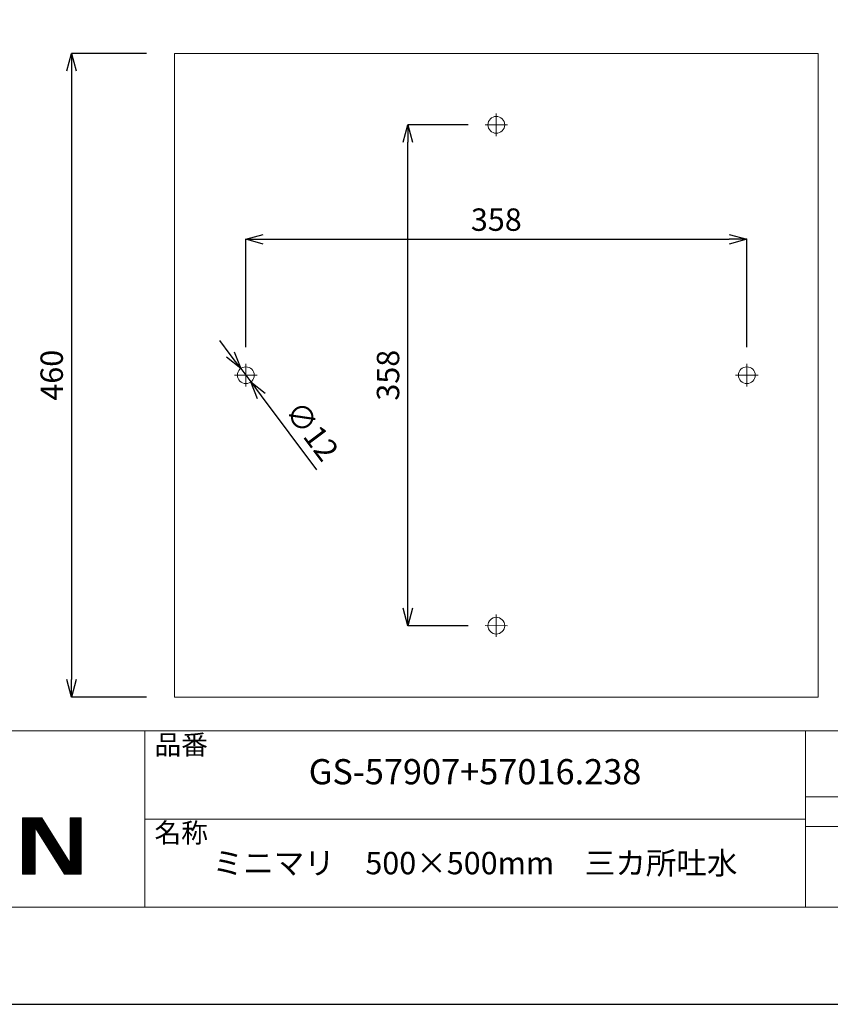
# Model space of a CAD drawing. Units: millimetres. Extents: x 37296 to 38766, y 4453 to 6532.
# Drawn here: x 37688 to 38267, y 4453 to 5157 of the extents above; entities that cross this region are included whole.
import ezdxf
from ezdxf.enums import TextEntityAlignment as Align

# ---------------------------------------------------------------- set-up
doc = ezdxf.new("R2010")
doc.units = ezdxf.units.MM
doc.header["$LTSCALE"] = 10
for name, color, linetype, lineweight in [('図面枠', 6, 'Continuous', 20), ('寸法', 3, 'Continuous', 20), ('文字', 4, 'Continuous', 15), ('細線', 7, 'Continuous', 9)]:
    doc.layers.add(name, color=color, linetype=linetype, lineweight=lineweight)
doc.styles.add('japanese', font='romans.shx', dxfattribs={"bigfont": 'bigfont.shx'})
doc.dimstyles.new('KIHON1対4', dxfattribs={"dimscale": 10, "dimtxt": 1, "dimasz": 1, "dimexe": 0, "dimexo": 0.8, "dimgap": 0.4, "dimtad": 1, "dimdec": 0, "dimdsep": 46, "dimtxsty": 'japanese', "dimblk": 'OPEN30', "dimcen": 2.5, "dimadec": 0, "dimazin": 0, "dimtfac": 1, "dimtdec": 0, "dimtmove": 0, "dimatfit": 0, "dimfxl": 1, "dimarcsym": 0})

# ---------------------------------------------------------------- blocks, each defined once
blk = doc.blocks.new('_Open30')
at = {"color": 0, "linetype": 'ByBlock', "lineweight": -2}
for p, q in [((-1, 0.268), (0, 0)), ((0, 0), (-1, -0.268)), ((0, 0), (-1, 0))]:
    blk.add_line(p, q, dxfattribs=at)
blk = doc.blocks.new('*D26')
at = {"layer": 'Defpoints', "color": 0, "linetype": 'Continuous', "transparency": 16777216}
for p in [(37798.3, 5132.52), (37724.69, 4672.52), (37798.3, 4672.52)]:
    blk.add_point(p, dxfattribs=at)
at = {"layer": '寸法', "color": 0, "linetype": 'Continuous', "lineweight": -2, "transparency": 16777216}
for p, q in [((37778.3, 5132.52), (37724.69, 5132.52)), ((37724.69, 5120.02), (37724.69, 4685.02)), ((37778.3, 4672.52), (37724.69, 4672.52))]:
    blk.add_line(p, q, dxfattribs=at)
at = {"layer": '寸法', "color": 0, "linetype": 'Continuous', "lineweight": -2, "transparency": 16777216, "xscale": 12.5, "yscale": 12.5, "zscale": 12.5}
for p, rotation in [((37724.69, 5132.52), 90), ((37724.69, 4672.52), 270)]:
    blk.add_blockref('_Open30', p, dxfattribs=dict(at, rotation=rotation))
at = {"layer": '寸法', "color": 0, "linetype": 'Continuous', "lineweight": 5, "transparency": 16777216, "insert": (37712.69, 4902.52), "char_height": 16, "attachment_point": 5, "rotation": 90, "style": 'japanese'}
blk.add_mtext('460', dxfattribs=at)
blk = doc.blocks.new('*D27')
at = {"layer": 'Defpoints', "color": 0, "linetype": 'Continuous', "transparency": 16777216}
for p in [(37965.01, 5081.52), (38028.3, 5081.52), (38028.3, 4723.52)]:
    blk.add_point(p, dxfattribs=at)
at = {"layer": '寸法', "color": 0, "linetype": 'Continuous', "lineweight": -2, "transparency": 16777216}
for p, q in [((38008.3, 5081.52), (37965.01, 5081.52)), ((37965.01, 4736.02), (37965.01, 5069.02)), ((38008.3, 4723.52), (37965.01, 4723.52))]:
    blk.add_line(p, q, dxfattribs=at)
at = {"layer": '寸法', "color": 0, "linetype": 'Continuous', "lineweight": -2, "transparency": 16777216, "xscale": 12.5, "yscale": 12.5, "zscale": 12.5}
for p, rotation in [((37965.01, 5081.52), 90), ((37965.01, 4723.52), 270)]:
    blk.add_blockref('_Open30', p, dxfattribs=dict(at, rotation=rotation))
at = {"layer": '寸法', "color": 0, "linetype": 'Continuous', "lineweight": 5, "transparency": 16777216, "insert": (37953.01, 4902.52), "char_height": 16, "attachment_point": 5, "rotation": 90, "style": 'japanese'}
blk.add_mtext('358', dxfattribs=at)
blk = doc.blocks.new('*D28')
at = {"layer": 'Defpoints', "color": 0, "linetype": 'Continuous', "transparency": 16777216}
for p in [(38207.3, 4999.66), (37849.3, 4902.52), (38207.3, 4902.52)]:
    blk.add_point(p, dxfattribs=at)
at = {"layer": '寸法', "color": 0, "linetype": 'Continuous', "lineweight": -2, "transparency": 16777216}
for p, q in [((37849.3, 4922.52), (37849.3, 4999.66)), ((37861.8, 4999.66), (38194.8, 4999.66)), ((38207.3, 4922.52), (38207.3, 4999.66))]:
    blk.add_line(p, q, dxfattribs=at)
at = {"layer": '寸法', "color": 0, "linetype": 'Continuous', "lineweight": -2, "transparency": 16777216, "xscale": 12.5, "yscale": 12.5, "zscale": 12.5, "rotation": 180}
blk.add_blockref('_Open30', (37849.3, 4999.66), dxfattribs=at)
at = {"layer": '寸法', "color": 0, "linetype": 'Continuous', "lineweight": -2, "transparency": 16777216, "xscale": 12.5, "yscale": 12.5, "zscale": 12.5}
blk.add_blockref('_Open30', (38207.3, 4999.66), dxfattribs=at)
at = {"layer": '寸法', "color": 0, "linetype": 'Continuous', "lineweight": 5, "transparency": 16777216, "insert": (38028.3, 5011.66), "char_height": 16, "attachment_point": 5, "style": 'japanese'}
blk.add_mtext('358', dxfattribs=at)
blk = doc.blocks.new('*D29')
at = {"layer": 'Defpoints', "color": 0, "linetype": 'Continuous', "transparency": 16777216}
for p in [(37845.7, 4907.33), (37852.88, 4897.71)]:
    blk.add_point(p, dxfattribs=at)
at = {"layer": '寸法', "color": 0, "linetype": 'Continuous', "lineweight": -2, "transparency": 16777216}
for p, q in [((37838.22, 4917.34), (37830.74, 4927.36)), ((37845.7, 4907.33), (37852.88, 4897.71)), ((37860.36, 4887.7), (37899.82, 4834.88))]:
    blk.add_line(p, q, dxfattribs=at)
at = {"layer": '寸法', "color": 0, "linetype": 'Continuous', "lineweight": -2, "transparency": 16777216, "xscale": 12.5, "yscale": 12.5, "zscale": 12.5}
for p, rotation in [((37845.7, 4907.33), 306.7615961274076), ((37852.88, 4897.71), 126.7615961274077)]:
    blk.add_blockref('_Open30', p, dxfattribs=dict(at, rotation=rotation))
at = {"layer": '寸法', "color": 0, "linetype": 'Continuous', "lineweight": 5, "transparency": 16777216, "insert": (37894.96, 4861.44), "char_height": 16, "attachment_point": 5, "rotation": 306.7616, "style": 'japanese'}
blk.add_mtext('∅12', dxfattribs=at)

msp = doc.modelspace()

# ---------------------------------------------------------------- linework, layer by layer
at = {"layer": 'Defpoints', "linetype": 'Continuous'}
msp.add_lwpolyline([(37295.61, 4452.88), (38765.61, 4452.88), (38765.61, 6531.88), (37295.61, 6531.88)], close=True, dxfattribs=at)
at = {"layer": '図面枠', "linetype": 'Continuous'}
for p, q in [((38704.18, 4648.31), (37357.05, 4648.31)), ((37777.05, 4522.31), (37777.05, 4648.31)), ((38249.18, 4648.31), (38249.18, 4522.31)), ((38704.18, 4601.06), (38249.18, 4601.06)), ((38249.18, 4585.31), (37777.05, 4585.31)), ((38704.18, 4580.06), (38249.18, 4580.06)), ((38704.18, 4522.31), (37357.05, 4522.31))]:
    msp.add_line(p, q, dxfattribs=at)
at = {"layer": '細線', "linetype": 'Continuous'}
for p, q in [((37689.77, 4586.23), (37689.77, 4545.95)), ((37703.57, 4586.23), (37689.77, 4586.23)), ((37689.77, 4586.23), (37703.57, 4586.23)), ((37689.77, 4585.53), (37704.01, 4585.53)), ((37689.77, 4584.83), (37704.45, 4584.83)), ((37689.77, 4584.13), (37704.89, 4584.13)), ((37689.77, 4583.43), (37705.32, 4583.43)), ((37689.77, 4582.73), (37705.76, 4582.73)), ((37689.77, 4582.03), (37706.2, 4582.03)), ((37703.57, 4586.23), (37723.92, 4553.67)), ((37723.92, 4553.67), (37723.92, 4586.23)), ((37731.62, 4586.23), (37723.92, 4586.23)), ((37723.92, 4586.23), (37731.62, 4586.23)), ((37723.92, 4585.53), (37731.62, 4585.53)), ((37723.92, 4584.83), (37731.62, 4584.83)), ((37723.92, 4584.13), (37731.62, 4584.13)), ((37723.92, 4583.43), (37731.62, 4583.43)), ((37723.92, 4582.73), (37731.62, 4582.73)), ((37723.92, 4582.03), (37731.62, 4582.03)), ((37731.62, 4545.95), (37731.62, 4586.23)), ((37689.77, 4581.33), (37706.64, 4581.33)), ((37689.77, 4580.63), (37707.07, 4580.63)), ((37689.77, 4579.93), (37707.51, 4579.93)), ((37689.77, 4579.23), (37698.87, 4579.23)), ((37689.77, 4578.53), (37698.87, 4578.53)), ((37689.77, 4577.83), (37698.87, 4577.83)), ((37689.77, 4577.13), (37698.87, 4577.13)), ((37689.77, 4576.43), (37698.87, 4576.43)), ((37689.77, 4575.73), (37698.87, 4575.73)), ((37689.77, 4575.03), (37698.87, 4575.03)), ((37698.87, 4579.23), (37719.67, 4545.95)), ((37698.87, 4579.23), (37698.87, 4545.95)), ((37698.87, 4579.23), (37707.95, 4579.23)), ((37699.31, 4578.53), (37708.39, 4578.53)), ((37699.74, 4577.83), (37708.82, 4577.83)), ((37700.18, 4577.13), (37709.26, 4577.13)), ((37700.62, 4576.43), (37709.7, 4576.43)), ((37701.06, 4575.73), (37710.14, 4575.73)), ((37701.49, 4575.03), (37710.57, 4575.03)), ((37723.92, 4581.33), (37731.62, 4581.33)), ((37723.92, 4580.63), (37731.62, 4580.63)), ((37723.92, 4579.93), (37731.62, 4579.93)), ((37723.92, 4579.23), (37731.62, 4579.23)), ((37723.92, 4578.53), (37731.62, 4578.53)), ((37723.92, 4577.83), (37731.62, 4577.83)), ((37723.92, 4577.13), (37731.62, 4577.13)), ((37723.92, 4576.43), (37731.62, 4576.43)), ((37723.92, 4575.73), (37731.62, 4575.73)), ((37723.92, 4575.03), (37731.62, 4575.03)), ((37689.77, 4574.33), (37698.87, 4574.33)), ((37689.77, 4573.63), (37698.87, 4573.63)), ((37689.77, 4572.93), (37698.87, 4572.93)), ((37689.77, 4572.23), (37698.87, 4572.23)), ((37689.77, 4571.53), (37698.87, 4571.53)), ((37689.77, 4570.83), (37698.87, 4570.83)), ((37689.77, 4570.13), (37698.87, 4570.13)), ((37689.77, 4569.43), (37698.87, 4569.43)), ((37689.77, 4568.73), (37698.87, 4568.73)), ((37689.77, 4568.03), (37698.87, 4568.03)), ((37701.93, 4574.33), (37711.01, 4574.33)), ((37702.37, 4573.63), (37711.45, 4573.63)), ((37702.81, 4572.93), (37711.88, 4572.93)), ((37703.24, 4572.23), (37712.32, 4572.23)), ((37703.68, 4571.53), (37712.76, 4571.53)), ((37704.12, 4570.83), (37713.2, 4570.83)), ((37704.55, 4570.13), (37713.63, 4570.13)), ((37704.99, 4569.43), (37714.07, 4569.43)), ((37705.43, 4568.73), (37714.51, 4568.73)), ((37705.87, 4568.03), (37714.95, 4568.03)), ((37723.92, 4574.33), (37731.62, 4574.33)), ((37723.92, 4573.63), (37731.62, 4573.63)), ((37723.92, 4572.93), (37731.62, 4572.93)), ((37723.92, 4572.23), (37731.62, 4572.23)), ((37723.92, 4571.53), (37731.62, 4571.53)), ((37723.92, 4570.83), (37731.62, 4570.83)), ((37723.92, 4570.13), (37731.62, 4570.13)), ((37723.92, 4569.43), (37731.62, 4569.43)), ((37723.92, 4568.73), (37731.62, 4568.73)), ((37723.92, 4568.03), (37731.62, 4568.03)), ((37689.77, 4567.33), (37698.87, 4567.33)), ((37689.77, 4566.63), (37698.87, 4566.63)), ((37689.77, 4565.93), (37698.87, 4565.93)), ((37689.77, 4565.23), (37698.87, 4565.23)), ((37689.77, 4564.53), (37698.87, 4564.53)), ((37689.77, 4563.83), (37698.87, 4563.83)), ((37689.77, 4563.13), (37698.87, 4563.13)), ((37689.77, 4562.43), (37698.87, 4562.43)), ((37689.77, 4561.73), (37698.87, 4561.73)), ((37689.77, 4561.03), (37698.87, 4561.03)), ((37706.3, 4567.33), (37715.38, 4567.33)), ((37706.74, 4566.63), (37715.82, 4566.63)), ((37707.18, 4565.93), (37716.26, 4565.93)), ((37707.62, 4565.23), (37716.7, 4565.23)), ((37708.05, 4564.53), (37717.13, 4564.53)), ((37708.49, 4563.83), (37717.57, 4563.83)), ((37708.93, 4563.13), (37718.01, 4563.13)), ((37709.37, 4562.43), (37718.45, 4562.43)), ((37709.8, 4561.73), (37718.88, 4561.73)), ((37710.24, 4561.03), (37719.32, 4561.03)), ((37723.92, 4567.33), (37731.62, 4567.33)), ((37723.92, 4566.63), (37731.62, 4566.63)), ((37723.92, 4565.93), (37731.62, 4565.93)), ((37723.92, 4565.23), (37731.62, 4565.23)), ((37723.92, 4564.53), (37731.62, 4564.53)), ((37723.92, 4563.83), (37731.62, 4563.83)), ((37723.92, 4563.13), (37731.62, 4563.13)), ((37723.92, 4562.43), (37731.62, 4562.43)), ((37723.92, 4561.73), (37731.62, 4561.73)), ((37723.92, 4561.03), (37731.62, 4561.03)), ((37689.77, 4560.33), (37698.87, 4560.33)), ((37689.77, 4559.63), (37698.87, 4559.63)), ((37689.77, 4558.93), (37698.87, 4558.93)), ((37689.77, 4558.23), (37698.87, 4558.23)), ((37689.77, 4557.53), (37698.87, 4557.53)), ((37689.77, 4556.83), (37698.87, 4556.83)), ((37689.77, 4556.13), (37698.87, 4556.13)), ((37689.77, 4555.43), (37698.87, 4555.43)), ((37689.77, 4554.73), (37698.87, 4554.73)), ((37689.77, 4554.03), (37698.87, 4554.03)), ((37710.68, 4560.33), (37719.76, 4560.33)), ((37711.12, 4559.63), (37720.2, 4559.63)), ((37711.55, 4558.93), (37720.63, 4558.93)), ((37711.99, 4558.23), (37721.07, 4558.23)), ((37712.43, 4557.53), (37721.51, 4557.53)), ((37712.87, 4556.83), (37721.95, 4556.83)), ((37713.3, 4556.13), (37722.38, 4556.13)), ((37713.74, 4555.43), (37722.82, 4555.43)), ((37714.18, 4554.73), (37723.26, 4554.73)), ((37714.62, 4554.03), (37723.69, 4554.03)), ((37723.92, 4560.33), (37731.62, 4560.33)), ((37723.92, 4559.63), (37731.62, 4559.63)), ((37723.92, 4558.93), (37731.62, 4558.93)), ((37723.92, 4558.23), (37731.62, 4558.23)), ((37723.92, 4557.53), (37731.62, 4557.53)), ((37723.92, 4556.83), (37731.62, 4556.83)), ((37723.92, 4556.13), (37731.62, 4556.13)), ((37723.92, 4555.43), (37731.62, 4555.43)), ((37723.92, 4554.73), (37731.62, 4554.73)), ((37723.92, 4554.03), (37731.62, 4554.03)), ((37689.77, 4553.33), (37698.87, 4553.33)), ((37689.77, 4552.63), (37698.87, 4552.63)), ((37689.77, 4551.93), (37698.87, 4551.93)), ((37689.77, 4551.23), (37698.87, 4551.23)), ((37689.77, 4550.53), (37698.87, 4550.53)), ((37689.77, 4549.83), (37698.87, 4549.83)), ((37689.77, 4549.13), (37698.87, 4549.13)), ((37689.77, 4548.43), (37698.87, 4548.43)), ((37689.77, 4547.73), (37698.87, 4547.73)), ((37689.77, 4547.03), (37698.87, 4547.03)), ((37689.77, 4546.33), (37698.87, 4546.33)), ((37715.05, 4553.33), (37731.62, 4553.33)), ((37715.49, 4552.63), (37731.62, 4552.63)), ((37715.93, 4551.93), (37731.62, 4551.93)), ((37716.36, 4551.23), (37731.62, 4551.23)), ((37716.8, 4550.53), (37731.62, 4550.53)), ((37717.24, 4549.83), (37731.62, 4549.83)), ((37717.68, 4549.13), (37731.62, 4549.13)), ((37718.11, 4548.43), (37731.62, 4548.43)), ((37718.55, 4547.73), (37731.62, 4547.73)), ((37718.99, 4547.03), (37731.62, 4547.03)), ((37719.43, 4546.33), (37731.62, 4546.33)), ((37689.77, 4545.95), (37698.87, 4545.95)), ((37719.67, 4545.95), (37731.62, 4545.95))]:
    msp.add_line(p, q, dxfattribs=at)
at = {"layer": '細線'}
for points in [[(37798.3, 5132.52), (38258.3, 5132.52)], [(37798.3, 4672.52), (37798.3, 5132.52)], [(38258.3, 5132.52), (38258.3, 4672.52)], [(38028.27, 5073.46), (38028.32, 5089.58)], [(38020.24, 5081.55), (38036.35, 5081.49)], [(37849.27, 4894.46), (37849.32, 4910.58)], [(38207.27, 4894.46), (38207.32, 4910.58)], [(37841.24, 4902.55), (37857.35, 4902.49)], [(38199.24, 4902.55), (38215.35, 4902.49)], [(38028.27, 4715.46), (38028.32, 4731.58)], [(38020.24, 4723.55), (38036.35, 4723.49)], [(38258.3, 4672.52), (37798.3, 4672.52)]]:
    msp.add_lwpolyline(points, dxfattribs=at)
for points in [[(38034.3, 5081.52), (38034.3, 5084.84), (38031.61, 5087.52), (38028.3, 5087.52), (38024.98, 5087.52), (38022.3, 5084.84), (38022.3, 5081.52), (38022.3, 5078.21), (38024.98, 5075.52), (38028.3, 5075.52), (38031.61, 5075.52), (38034.3, 5078.21), (38034.3, 5081.52)], [(37855.3, 4902.52), (37855.3, 4905.84), (37852.61, 4908.52), (37849.3, 4908.52), (37845.98, 4908.52), (37843.3, 4905.84), (37843.3, 4902.52), (37843.3, 4899.21), (37845.98, 4896.52), (37849.3, 4896.52), (37852.61, 4896.52), (37855.3, 4899.21), (37855.3, 4902.52)], [(38213.3, 4902.52), (38213.3, 4905.84), (38210.61, 4908.52), (38207.3, 4908.52), (38203.98, 4908.52), (38201.3, 4905.84), (38201.3, 4902.52), (38201.3, 4899.21), (38203.98, 4896.52), (38207.3, 4896.52), (38210.61, 4896.52), (38213.3, 4899.21), (38213.3, 4902.52)], [(38034.3, 4723.52), (38034.3, 4726.84), (38031.61, 4729.52), (38028.3, 4729.52), (38024.98, 4729.52), (38022.3, 4726.84), (38022.3, 4723.52), (38022.3, 4720.21), (38024.98, 4717.52), (38028.3, 4717.52), (38031.61, 4717.52), (38034.3, 4720.21), (38034.3, 4723.52)]]:
    msp.add_open_spline(points, degree=3, knots=[0, 0, 0, 0, 1, 1, 1, 2, 2, 2, 3, 3, 3, 4, 4, 4, 4], dxfattribs=at)

# ---------------------------------------------------------------- texts
at = {"layer": '文字', "style": 'japanese'}
for s, p in [('品番', (37784.05, 4631.41)), ('名称', (37784.05, 4568.44))]:
    msp.add_text(s, height=14, dxfattribs=at).set_placement(p)
for s, height, p in [('GS-57907+57016.238', 18, (38013.11, 4616.81)), ('ミニマリ\u3000500×500mm\u3000三カ所吐水', 16, (38013.11, 4551.75))]:
    msp.add_text(s, height=height, dxfattribs=at).set_placement(p, align=Align.MIDDLE)

# ---------------------------------------------------------------- dimensions: what is measured, and where the dimension line sits
at = {"layer": '寸法', "linetype": 'Continuous', "lineweight": 5}
for base, p1, p2, picture, middle in [((37724.69, 4672.52), (37798.3, 5132.52), (37798.3, 4672.52), '*D26', (37712.69, 4902.52)), ((37965.01, 5081.52), (38028.3, 4723.52), (38028.3, 5081.52), '*D27', (37953.01, 4902.52))]:
    dim = msp.add_linear_dim(base=base, p1=p1, p2=p2, angle=90, dimstyle='KIHON1対4', override={"dimtxt": 1.6, "dimasz": 1.25, "dimexo": 2}, dxfattribs=at)
    dim.commit()
    dim.dimension.update_dxf_attribs({"geometry": picture, "text_midpoint": middle})
dim = msp.add_linear_dim(base=(38207.3, 4999.66), p1=(37849.3, 4902.52), p2=(38207.3, 4902.52), dimstyle='KIHON1対4', override={"dimtxt": 1.6, "dimasz": 1.25, "dimexo": 2}, dxfattribs=at)
dim.commit()
dim.dimension.update_dxf_attribs({"geometry": '*D28', "text_midpoint": (38028.3, 5011.66)})
dim = msp.add_diameter_dim_2p(p1=(37845.7, 4907.33), p2=(37852.88, 4897.71), dimstyle='KIHON1対4', override={"dimtxt": 1.6, "dimasz": 1.25, "dimexo": 2}, dxfattribs=at)
dim.commit()
dim.dimension.update_dxf_attribs({"geometry": '*D29', "text_midpoint": (37885.34, 4854.26), "dimtype": 163})

doc.saveas('drawing.dxf')
